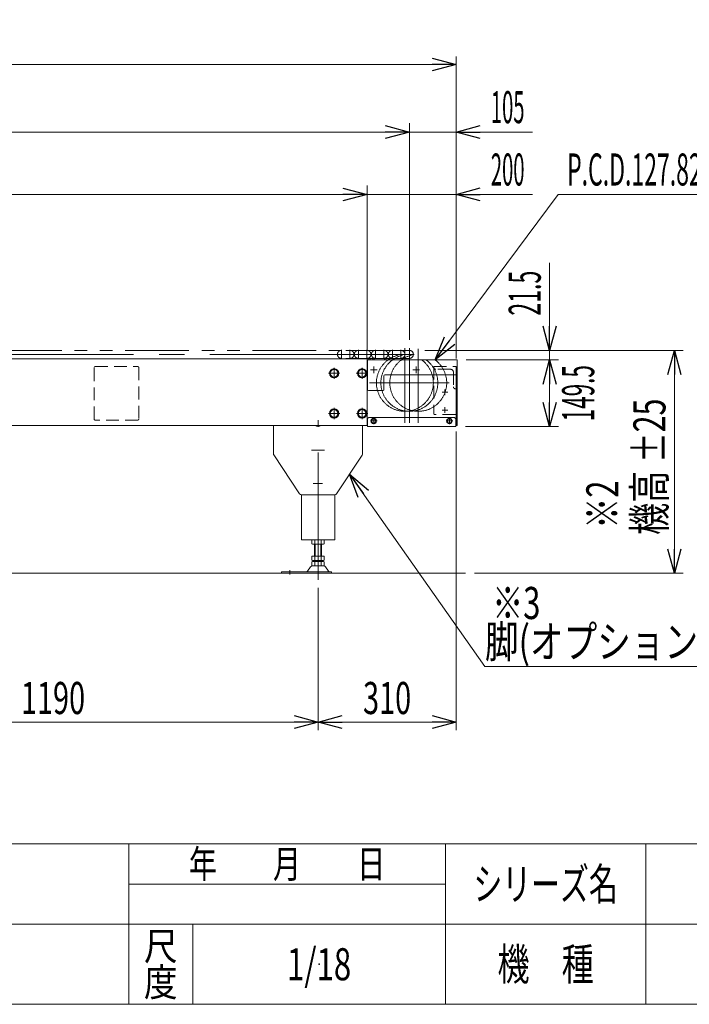
# Model space of a CAD drawing. Units: millimetres. Extents: x -3546 to 3546, y -2433 to 2432.
# Drawn here: x -866 to 638, y -2392 to -181 of the extents above; entities that cross this region are included whole.
import ezdxf
from ezdxf.enums import TextEntityAlignment as Align

# ---------------------------------------------------------------- set-up
doc = ezdxf.new("R2010")
doc.units = ezdxf.units.MM
doc.header["$LTSCALE"] = 4.5
doc.header["$PDSIZE"] = 1
for name, pattern in [('CENTER', [50.8, 31.75, -6.35, 6.35, -6.35]), ('CENTERX2', [101.6, 63.5, -12.7, 12.7, -12.7]), ('DASHED2', [9.525, 6.35, -3.175]), ('PHANTOM', [63.5, 31.75, -6.35, 6.35, -6.35, 6.35, -6.35])]:
    doc.linetypes.add(name, pattern=pattern)
for name, color, linetype in [('11', 7, 'Continuous'), ('BM0', 7, 'Continuous'), ('L-13', 7, 'Continuous'), ('L-4', 7, 'Continuous'), ('L-6', 7, 'Continuous'), ('L-BOLT', 7, 'Continuous'), ('WAKU0', 7, 'Continuous'), ('ZUWAKU', 7, 'Continuous'), ('寸法', 7, 'Continuous')]:
    doc.layers.add(name, color=color, linetype=linetype)
doc.styles.add('dcStyle0', font='ＭＳ Ｐゴシック', dxfattribs={"width": 0.7})
doc.styles.add('dcStyle1', font='txt.shx', dxfattribs={"width": 1.2, "bigfont": 'bigfont'})
doc.dimstyles.new('dc_Diam06', dxfattribs={"dimtxt": 72, "dimasz": 54.000034, "dimexe": 18, "dimexo": 18, "dimgap": 20, "dimtad": 2, "dimtih": 1, "dimtoh": 1, "dimdsep": 46, "dimtxsty": 'dcStyle0', "dimblk1": 'OPEN30', "dimblk2": 'OPEN30', "dimsah": 1, "dimcen": 0.09, "dimclrd": 2, "dimclre": 2, "dimclrt": 4, "dimadec": 0, "dimazin": 2, "dimtfac": 1, "dimtdec": 4, "dimtofl": 0, "dimtmove": 0, "dimatfit": 3, "dimfxl": 1, "dimarcsym": 1})
doc.dimstyles.new('dc_Rotated', dxfattribs={"dimtxt": 72, "dimasz": 54.000034, "dimexe": 18, "dimexo": 18, "dimgap": 18, "dimtad": 3, "dimdec": 3, "dimdsep": 46, "dimtxsty": 'dcStyle0', "dimblk1": 'OPEN30', "dimblk2": 'OPEN30', "dimsah": 1, "dimcen": 0.09, "dimclrd": 2, "dimclre": 2, "dimclrt": 2, "dimadec": 0, "dimazin": 2, "dimtfac": 1, "dimtdec": 4, "dimtmove": 0, "dimatfit": 3, "dimfxl": 1, "dimarcsym": 1})
doc.dimstyles.new('dc_Rotated_F1', dxfattribs={"dimtxt": 72, "dimasz": 54.000034, "dimexe": 18, "dimexo": 18, "dimgap": 18, "dimtad": 3, "dimdsep": 46, "dimtxsty": 'dcStyle0', "dimblk1": 'OPEN30', "dimblk2": 'OPEN30', "dimsah": 1, "dimcen": 0.09, "dimse1": 1, "dimse2": 1, "dimclrd": 2, "dimclre": 7, "dimclrt": 2, "dimadec": 0, "dimazin": 2, "dimtfac": 1, "dimtdec": 4, "dimtmove": 0, "dimatfit": 3, "dimfxl": 1, "dimarcsym": 1})
doc.dimstyles.new('dc_Rotated_F3', dxfattribs={"dimtxt": 72, "dimasz": 54.000034, "dimexe": 18, "dimexo": 18, "dimgap": 18, "dimtad": 3, "dimdsep": 46, "dimtxsty": 'dcStyle0', "dimblk1": 'OPEN30', "dimblk2": 'OPEN30', "dimsah": 1, "dimcen": 0.09, "dimse2": 1, "dimclrd": 2, "dimclre": 2, "dimclrt": 2, "dimadec": 0, "dimazin": 2, "dimtfac": 1, "dimtdec": 4, "dimtmove": 0, "dimatfit": 3, "dimfxl": 1, "dimarcsym": 1})

# ---------------------------------------------------------------- blocks, each defined once
blk = doc.blocks.new('DC_GROUP_W_MHC-HUD_S_010_34')
at = {"layer": 'L-4', "color": 140, "linetype": 'Continuous', "lineweight": 13}
for p, q in [((-164.8, -966.7), (-169.7, -975.2)), ((-155, -966.7), (-164.8, -966.7)), ((-150, -975.2), (-155, -966.7)), ((-169.7, -975.2), (-164.8, -983.7)), ((-164.8, -983.7), (-155, -983.7)), ((-155, -983.7), (-150, -975.2))]:
    blk.add_line(p, q, dxfattribs=at)
at = {"layer": 'L-4', "color": 3, "linetype": 'CENTER', "lineweight": 13}
blk.add_line((-159.9, -962.6), (-159.9, -987.8), dxfattribs=at)
at = {"layer": 'L-4', "color": 140, "linetype": 'Continuous', "lineweight": 13}
for radius in [10.5, 9.2, 8.5]:
    blk.add_circle((-159.9, -975.2), radius, dxfattribs=at)
blk = doc.blocks.new('DC_GROUP_W_MHC-HUD_S_010_35')
at = {"layer": 'L-4', "color": 140, "linetype": 'Continuous', "lineweight": 13}
for p, q in [((-164.8, -1056.7), (-169.7, -1065.2)), ((-155, -1056.7), (-164.8, -1056.7)), ((-150, -1065.2), (-155, -1056.7)), ((-169.7, -1065.2), (-164.8, -1073.7)), ((-164.8, -1073.7), (-155, -1073.7)), ((-155, -1073.7), (-150, -1065.2))]:
    blk.add_line(p, q, dxfattribs=at)
at = {"layer": 'L-4', "color": 3, "linetype": 'CENTERX2', "lineweight": 13}
for p, q in [((-159.9, -1052.6), (-159.9, -1077.8)), ((-172.5, -1065.2), (-147.3, -1065.2))]:
    blk.add_line(p, q, dxfattribs=at)
at = {"layer": 'L-4', "color": 140, "linetype": 'Continuous', "lineweight": 13}
for radius in [10.5, 9.2, 8.5]:
    blk.add_circle((-159.9, -1065.2), radius, dxfattribs=at)
blk = doc.blocks.new('DC_GROUP_W_MHC-HUD_S_010_36')
at = {"layer": 'L-4', "color": 140, "linetype": 'Continuous', "lineweight": 13}
for p, q in [((-101.8, -1056.7), (-106.7, -1065.2)), ((-92, -1056.7), (-101.8, -1056.7)), ((-87, -1065.2), (-92, -1056.7)), ((-106.7, -1065.2), (-101.8, -1073.7)), ((-101.8, -1073.7), (-92, -1073.7)), ((-92, -1073.7), (-87, -1065.2))]:
    blk.add_line(p, q, dxfattribs=at)
at = {"layer": 'L-4', "color": 3, "linetype": 'CENTERX2', "lineweight": 13}
for p, q in [((-96.9, -1052.6), (-96.9, -1077.8)), ((-109.5, -1065.2), (-84.3, -1065.2))]:
    blk.add_line(p, q, dxfattribs=at)
at = {"layer": 'L-4', "color": 140, "linetype": 'Continuous', "lineweight": 13}
for radius in [10.5, 9.2, 8.5]:
    blk.add_circle((-96.9, -1065.2), radius, dxfattribs=at)
blk = doc.blocks.new('DC_GROUP_W_MHC-HUD_S_010_37')
at = {"layer": 'L-4', "color": 140, "linetype": 'Continuous', "lineweight": 13}
for p, q in [((-101.8, -966.7), (-106.7, -975.2)), ((-92, -966.7), (-101.8, -966.7)), ((-87, -975.2), (-92, -966.7)), ((-106.7, -975.2), (-101.8, -983.7)), ((-101.8, -983.7), (-92, -983.7)), ((-92, -983.7), (-87, -975.2))]:
    blk.add_line(p, q, dxfattribs=at)
at = {"layer": 'L-4', "color": 3, "linetype": 'CENTERX2', "lineweight": 13}
blk.add_line((-96.9, -962.6), (-96.9, -987.8), dxfattribs=at)
at = {"layer": 'L-4', "color": 140, "linetype": 'Continuous', "lineweight": 13}
for radius in [10.5, 9.2, 8.5]:
    blk.add_circle((-96.9, -975.2), radius, dxfattribs=at)
blk = doc.blocks.new('_Open30')
at = {"color": 0, "linetype": 'ByBlock', "lineweight": -2}
for p, q in [((-1, 0.267949), (0, 0)), ((0, 0), (-1, -0.267949)), ((0, 0), (-1, 0))]:
    blk.add_line(p, q, dxfattribs=at)
blk = doc.blocks.new('*D63')
at = {"layer": 'L-4', "color": 2, "linetype": 'Continuous', "lineweight": 13}
for p, q in [((343.2, -573.7), (67.2, -945.3)), ((683.6, -573.7), (343.2, -573.7))]:
    blk.add_line(p, q, dxfattribs=at)
at = {"layer": 'L-4', "color": 2, "xscale": 54.00005053707515, "yscale": 53.99980862802558, "rotation": 233.4064410342767}
blk.add_blockref('_Open30', (67.2, -945.3), dxfattribs=at)
at = {"layer": 'L-4', "color": 4, "style": 'dcStyle0', "width": 0.550902}
blk.add_text('P.C.D.127.82', height=72, dxfattribs=at).set_placement((363.2, -553.7), (665.6, -553.7), align=Align.FIT)
blk = doc.blocks.new('DC_GROUP_W_MHC-HUD_S_010_39')
at = {"layer": 'WAKU0', "color": 7, "linetype": 'Continuous', "lineweight": 13}
for p, q in [((-84.9, -1077.7), (-84.9, -1094.7)), ((-81.9, -1074.7), (110.1, -1074.7)), ((113.1, -1077.7), (113.1, -1094.7)), ((-84.9, -1094.7), (113.1, -1094.7))]:
    blk.add_line(p, q, dxfattribs=at)
for centre, start, end in [((-81.9, -1077.7), 90, 180), ((110.1, -1077.7), 0, 90)]:
    blk.add_arc(centre, 3, start, end, dxfattribs=at)
blk = doc.blocks.new('DC_GROUP_W_MHC-HUD_S_010_41')
at = {"layer": 'WAKU0', "color": 3, "linetype": 'CENTERX2', "lineweight": 13}
for p, q in [((106.6, -1082.2), (91.6, -1082.2)), ((99.1, -1074.7), (99.1, -1089.7))]:
    blk.add_line(p, q, dxfattribs=at)
at = {"layer": 'WAKU0', "color": 140, "linetype": 'Continuous', "lineweight": 13}
for p, q in [((99.1, -1076.4), (94.1, -1079.3)), ((94.1, -1079.3), (94.1, -1085.1)), ((104.1, -1079.3), (99.1, -1076.4)), ((104.1, -1085.1), (104.1, -1079.3)), ((94.1, -1085.1), (99.1, -1087.9)), ((99.1, -1087.9), (104.1, -1085.1))]:
    blk.add_line(p, q, dxfattribs=at)
for radius in [6.25, 6.1, 5]:
    blk.add_circle((99.1, -1082.2), radius, dxfattribs=at)
blk = doc.blocks.new('DC_GROUP_W_MHC-HUD_S_010_42')
at = {"layer": 'WAKU0', "color": 3, "linetype": 'CENTERX2', "lineweight": 13}
for p, q in [((-63.4, -1082.2), (-78.4, -1082.2)), ((-70.9, -1074.7), (-70.9, -1089.7))]:
    blk.add_line(p, q, dxfattribs=at)
at = {"layer": 'WAKU0', "color": 140, "linetype": 'Continuous', "lineweight": 13}
for p, q in [((-70.9, -1076.4), (-75.9, -1079.3)), ((-75.9, -1079.3), (-75.9, -1085.1)), ((-65.9, -1079.3), (-70.9, -1076.4)), ((-65.9, -1085.1), (-65.9, -1079.3)), ((-75.9, -1085.1), (-70.9, -1087.9)), ((-70.9, -1087.9), (-65.9, -1085.1))]:
    blk.add_line(p, q, dxfattribs=at)
for radius in [6.25, 6.1, 5]:
    blk.add_circle((-70.9, -1082.2), radius, dxfattribs=at)
blk = doc.blocks.new('DC_GROUP_W_MHC-HUD_S_010_7')
at = {"layer": 'L-6', "color": 7, "linetype": 'Continuous', "lineweight": 13}
for p, q in [((-2685.9, -942.7), (-85.9, -942.7)), ((-2685.9, -1087.7), (-2685.9, -942.7)), ((-85.9, -942.7), (-85.9, -1087.7))]:
    blk.add_line(p, q, dxfattribs=at)
blk = doc.blocks.new('DC_GROUP_W_MHC-HUD_S_010_8')
at = {"layer": 'L-6', "color": 7, "linetype": 'Continuous', "lineweight": 13}
for p, q in [((-2686.3, -1092.7), (-2686.3, -1087.7)), ((-85.9, -1092.7), (-2686.3, -1092.7)), ((-85.9, -1087.7), (-85.9, -1092.7))]:
    blk.add_line(p, q, dxfattribs=at)
blk = doc.blocks.new('DC_GROUP_W_MHC-HUD_S_010_18')
at = {"layer": 'BM0', "color": 7, "linetype": 'Continuous', "lineweight": 13}
for p, q in [((-209.7, -1357.8), (-209.7, -1349.5)), ((-206.3, -1348.7), (-185.5, -1348.7)), ((-185.5, -1358.7), (-206.3, -1358.7)), ((-203.9, -1358.7), (-203.9, -1385.7)), ((-202.8, -1357.8), (-202.8, -1349.5)), ((-188.9, -1349.5), (-188.9, -1357.8)), ((-187.9, -1385.7), (-187.9, -1358.7)), ((-182, -1349.5), (-182, -1357.8)), ((-209.7, -1394.8), (-209.7, -1385.7)), ((-209.7, -1385.7), (-182, -1385.7)), ((-202.8, -1394.8), (-202.8, -1385.7)), ((-188.9, -1385.7), (-188.9, -1394.8)), ((-182, -1385.7), (-182, -1394.8)), ((-219.3, -1419.6), (-212.6, -1409.9)), ((-209.7, -1406.8), (-209.7, -1398.5)), ((-208.3, -1407.7), (-183.4, -1407.7)), ((-206.3, -1395.7), (-185.5, -1395.7)), ((-206.3, -1397.7), (-185.5, -1397.7)), ((-203.9, -1395.7), (-203.9, -1397.7)), ((-202.8, -1406.8), (-202.8, -1398.5)), ((-188.9, -1398.5), (-188.9, -1406.8)), ((-187.9, -1397.7), (-187.9, -1395.7)), ((-182, -1398.5), (-182, -1406.8)), ((-179.1, -1409.9), (-172.5, -1419.6)), ((-277.9, -1420.5), (-165.4, -1420.5)), ((-277.9, -1423.7), (-277.9, -1420.5)), ((-165.4, -1423.7), (-165.4, -1420.5))]:
    blk.add_line(p, q, dxfattribs=at)
at = {"layer": 'BM0', "color": 3, "linetype": 'Continuous', "lineweight": 13}
for p, q in [((-202.4, -1385.7), (-202.4, -1358.7)), ((-189.4, -1358.7), (-189.4, -1385.7)), ((-202.4, -1397.7), (-202.4, -1395.7)), ((-189.4, -1395.7), (-189.4, -1397.7))]:
    blk.add_line(p, q, dxfattribs=at)
at = {"layer": 'BM0', "color": 3, "linetype": 'CENTERX2', "lineweight": 13}
blk.add_line((-258.9, -1416.9), (-258.9, -1427.1), dxfattribs=at)
at = {"layer": 'BM0', "color": 7, "linetype": 'Continuous', "lineweight": 13}
for centre, radius, start, end in [((-206.3, -1355.9), 7.25, 61.461, 118.539), ((-206.3, -1351.4), 7.25, 241.461, 298.539), ((-195.9, -1376.3), 27.7, 75.5058, 104.4942), ((-195.9, -1331), 27.7, 255.5058, 284.4942), ((-185.5, -1355.9), 7.25, 61.461, 118.539), ((-185.5, -1351.4), 7.25, 241.461, 298.539), ((-208.3, -1412.9), 5.2, 90, 145.4346), ((-206.3, -1388.4), 7.25, 241.461, 298.539), ((-206.3, -1404.9), 7.25, 61.461, 118.539), ((-206.3, -1400.4), 7.25, 241.461, 298.539), ((-195.9, -1368), 27.7, 255.5058, 284.4942), ((-195.9, -1425.3), 27.7, 75.5058, 104.4942), ((-195.9, -1380), 27.7, 255.5058, 284.4942), ((-185.5, -1388.4), 7.25, 241.461, 298.539), ((-185.5, -1404.9), 7.25, 61.461, 118.539), ((-185.5, -1400.4), 7.25, 241.461, 298.539), ((-183.4, -1412.9), 5.2, 34.5654, 90), ((-220.9, -1418.5), 2, 270, 325.4346), ((-170.8, -1418.5), 2, 214.5654, 270)]:
    blk.add_arc(centre, radius, start, end, dxfattribs=at)
blk = doc.blocks.new('DC_GROUP_W_MHC-HUD_S_010_20')
at = {"layer": 'L-6', "color": 3, "linetype": 'CENTERX2', "lineweight": 13}
blk.add_line((-210.6, -1147.7), (-181.2, -1147.7), dxfattribs=at)
blk = doc.blocks.new('DC_GROUP_W_MHC-HUD_S_010_21')
at = {"layer": 'L-6', "color": 7, "linetype": 'Continuous', "lineweight": 13}
for p, q in [((-295.9, -1092.7), (-295.9, -1157.1)), ((-202.5, -1092.7), (-295.9, -1092.7)), ((-95.9, -1092.7), (-189.2, -1092.7)), ((-95.9, -1092.7), (-95.9, -1156.2)), ((-295.5, -1158.2), (-237.3, -1245.4)), ((-96.7, -1158.9), (-154.4, -1245.4)), ((-233.2, -1247.7), (-158.5, -1247.7))]:
    blk.add_line(p, q, dxfattribs=at)
at = {"layer": 'L-6', "color": 3, "linetype": 'CENTERX2', "lineweight": 13}
blk.add_line((-185.6, -1222.7), (-207.1, -1222.7), dxfattribs=at)
at = {"layer": 'L-6', "color": 7, "linetype": 'Continuous', "lineweight": 13}
for centre, radius, start, end in [((-195.8, -1081.2), 13.2, 239.7697, 300.2303), ((-293.9, -1157.1), 2, 180, 213.6901), ((-100.9, -1156.2), 5, 326.3099, 0), ((-233.2, -1242.7), 5, 213.6901, 270), ((-158.5, -1242.7), 5, 270, 326.3099)]:
    blk.add_arc(centre, radius, start, end, dxfattribs=at)
blk = doc.blocks.new('DC_GROUP_W_MHC-HUD_S_010_19')
at = {"layer": 'L-6', "linetype": 'Continuous'}
for name in ['DC_GROUP_W_MHC-HUD_S_010_21', 'DC_GROUP_W_MHC-HUD_S_010_20']:
    blk.add_blockref(name, (0, 0), dxfattribs=at)
blk = doc.blocks.new('DC_GROUP_W_MHC-HUD_S_010_23')
at = {"layer": 'L-4', "color": 4, "linetype": 'DASHED2', "lineweight": 13}
for p, q in [((-218.4, -1348.7), (-231.1, -1348.7)), ((-161.6, -1348.7), (-173.4, -1348.7))]:
    blk.add_line(p, q, dxfattribs=at)
blk = doc.blocks.new('DC_GROUP_W_MHC-HUD_S_010_24')
at = {"layer": 'L-4', "color": 3, "linetype": 'CENTERX2', "lineweight": 13}
blk.add_line((-195.9, -1438.5), (-195.9, -1080.4), dxfattribs=at)
at = {"layer": 'L-4', "color": 7, "linetype": 'Continuous', "lineweight": 13}
for p, q in [((-233.4, -1247.7), (-233.4, -1348.7)), ((-158.4, -1247.7), (-158.4, -1348.7)), ((-158.4, -1348.7), (-233.4, -1348.7))]:
    blk.add_line(p, q, dxfattribs=at)
at = {"layer": 'L-4', "color": 4, "linetype": 'DASHED2', "lineweight": 13}
for p, q in [((-233.4, -1348.7), (-218.4, -1348.7)), ((-173.4, -1348.7), (-158.4, -1348.7))]:
    blk.add_line(p, q, dxfattribs=at)
blk = doc.blocks.new('DC_GROUP_W_MHC-HUD_S_010_22')
at = {"layer": 'L-4', "linetype": 'Continuous'}
for name in ['DC_GROUP_W_MHC-HUD_S_010_24', 'DC_GROUP_W_MHC-HUD_S_010_23']:
    blk.add_blockref(name, (0, 0), dxfattribs=at)
blk = doc.blocks.new('DC_GROUP_W_MHC-HUD_S_010_17')
at = {"linetype": 'Continuous'}
for name in ['DC_GROUP_W_MHC-HUD_S_010_22', 'DC_GROUP_W_MHC-HUD_S_010_19']:
    blk.add_blockref(name, (0, 0), dxfattribs=at)
at = {"layer": 'BM0', "linetype": 'Continuous'}
blk.add_blockref('DC_GROUP_W_MHC-HUD_S_010_18', (0, 0), dxfattribs=at)
blk = doc.blocks.new('DC_GROUP_W_MHC-HUD_S_010_52')
at = {"layer": 'ZUWAKU', "color": 3, "linetype": 'CENTERX2', "lineweight": 13}
blk.add_circle((29.1, -996.6), 63.9, dxfattribs=at)
blk = doc.blocks.new('DC_GROUP_W_MHC-HUD_S_010_53')
at = {"layer": 'ZUWAKU', "color": 3, "linetype": 'CENTERX2', "lineweight": 13}
blk.add_line((29.1, -1086.1), (29.1, -920.2), dxfattribs=at)
blk = doc.blocks.new('DC_GROUP_W_MHC-HUD_S_010_51')
at = {"layer": 'ZUWAKU', "linetype": 'Continuous'}
for name in ['DC_GROUP_W_MHC-HUD_S_010_53', 'DC_GROUP_W_MHC-HUD_S_010_52']:
    blk.add_blockref(name, (0, 0), dxfattribs=at)
blk = doc.blocks.new('DC_GROUP_W_MHC-HUD_S_010_50')
at = {"linetype": 'Continuous'}
blk.add_blockref('DC_GROUP_W_MHC-HUD_S_010_51', (0, 0), dxfattribs=at)
blk = doc.blocks.new('DC_GROUP_W_MHC-HUD_S_010_56')
at = {"layer": 'ZUWAKU', "color": 3, "linetype": 'CENTERX2', "lineweight": 13}
blk.add_line((98.6, -996.6), (-80.3, -996.6), dxfattribs=at)
blk.add_circle((9.1, -996.6), 63.9, dxfattribs=at)
blk = doc.blocks.new('DC_GROUP_W_MHC-HUD_S_010_57')
at = {"layer": 'ZUWAKU', "color": 3, "linetype": 'CENTERX2', "lineweight": 13}
blk.add_line((9.1, -1086.1), (9.1, -918.6), dxfattribs=at)
blk = doc.blocks.new('DC_GROUP_W_MHC-HUD_S_010_55')
at = {"layer": 'ZUWAKU', "linetype": 'Continuous'}
for name in ['DC_GROUP_W_MHC-HUD_S_010_57', 'DC_GROUP_W_MHC-HUD_S_010_56']:
    blk.add_blockref(name, (0, 0), dxfattribs=at)
blk = doc.blocks.new('DC_GROUP_W_MHC-HUD_S_010_54')
at = {"linetype": 'Continuous'}
blk.add_blockref('DC_GROUP_W_MHC-HUD_S_010_55', (0, 0), dxfattribs=at)
blk = doc.blocks.new('DA_DIMGROUP_0')
at = {"color": 2, "linetype": 'Continuous', "lineweight": 13}
for p, q in [((324.1, -726.9), (324.1, -923.7)), ((104.1, -923.7), (344.1, -923.7)), ((324.1, -945.2), (324.1, -923.7)), ((136.4, -945.2), (344.1, -945.2)), ((324.1, -1094.7), (324.1, -945.2)), ((135.3, -1094.7), (344.1, -1094.7))]:
    blk.add_line(p, q, dxfattribs=at)
at = {"color": 2, "xscale": 54.00005053707515, "yscale": 53.99980862802558}
for p, rotation in [((324.1, -923.7), 270), ((324.1, -945.2), 90), ((324.1, -1094.7), 270)]:
    blk.add_blockref('_Open30', p, dxfattribs=dict(at, rotation=rotation))
at = {"color": 2, "style": 'dcStyle0'}
for s, width, p, p2 in [('21.5', 0.565216, (304.1, -845.7), (304.1, -744.9)), ('149.5', 0.546158, (424.1, -1082.9), (424.1, -956.9))]:
    blk.add_text(s, height=72, rotation=90, dxfattribs=dict(at, width=width)).set_placement(p, p2, align=Align.FIT)
blk = doc.blocks.new('*D62')
at = {"color": 2, "linetype": 'Continuous', "lineweight": 13}
for p, q in [((44.1, -923.7), (624.1, -923.7)), ((604.1, -1423.7), (604.1, -923.7)), ((155.4, -1423.7), (624.1, -1423.7))]:
    blk.add_line(p, q, dxfattribs=at)
at = {"color": 2, "xscale": 54.00005053707515, "yscale": 53.99980862802558}
for p, rotation in [((604.1, -923.7), 90), ((604.1, -1423.7), 270)]:
    blk.add_blockref('_Open30', p, dxfattribs=dict(at, rotation=rotation))
at = {"color": 4, "style": 'dcStyle0', "width": 0.6875}
for s, p, p2 in [('±25', (584.1, -1176), (584.1, -1032)), ('機高', (584.1, -1338), (584.1, -1194))]:
    blk.add_text(s, height=72, rotation=90, dxfattribs=at).set_placement(p, p2, align=Align.FIT)
blk = doc.blocks.new('DC_GROUP_W_MHC-HUD_S_010_199')
at = {"layer": 'ZUWAKU', "color": 3, "linetype": 'CENTERX2', "lineweight": 13}
blk.add_line((-0.9, -1086.1), (-0.9, -918.6), dxfattribs=at)
blk.add_circle((-0.9, -996.6), 63.9, dxfattribs=at)
blk = doc.blocks.new('DC_GROUP_W_MHC-HUD_S_010_198')
at = {"layer": 'ZUWAKU', "linetype": 'Continuous'}
blk.add_blockref('DC_GROUP_W_MHC-HUD_S_010_199', (0, 0), dxfattribs=at)
blk = doc.blocks.new('DC_GROUP_W_MHC-HUD_S_010_197')
at = {"linetype": 'Continuous'}
blk.add_blockref('DC_GROUP_W_MHC-HUD_S_010_198', (0, 0), dxfattribs=at)
blk = doc.blocks.new('DC_GROUP_W_MHC-HUD_S_010_214')
at = {"layer": '11', "color": 4, "linetype": 'DASHED2', "lineweight": 13}
for p, q in [((-698.4, -1078.2), (-698.4, -962.2)), ((-696.4, -960.2), (-600.4, -960.2)), ((-598.4, -962.2), (-598.4, -1078.2)), ((-600.4, -1080.2), (-696.4, -1080.2))]:
    blk.add_line(p, q, dxfattribs=at)
for centre, start, end in [((-696.4, -962.2), 90, 180), ((-600.4, -962.2), 0, 90), ((-696.4, -1078.2), 180, 270), ((-600.4, -1078.2), 270, 0)]:
    blk.add_arc(centre, 2, start, end, dxfattribs=at)
blk = doc.blocks.new('DC_GROUP_W_MHC-HUD_S_010_213')
at = {"layer": '11', "linetype": 'Continuous'}
blk.add_blockref('DC_GROUP_W_MHC-HUD_S_010_214', (0, 0), dxfattribs=at)
blk = doc.blocks.new('*D251')
at = {"color": 2, "linetype": 'Continuous', "lineweight": 13}
for p, q in [((-2885.9, -940.2), (-2885.9, -263.9)), ((114.1, -942.2), (114.1, -263.9)), ((-2885.9, -281.9), (114.1, -281.9))]:
    blk.add_line(p, q, dxfattribs=at)
at = {"color": 2, "xscale": 54.00005053707515, "yscale": 53.99980862802558}
for p, rotation in [((-2885.9, -281.9), 180), ((114.1, -281.9), 360)]:
    blk.add_blockref('_Open30', p, dxfattribs=dict(at, rotation=rotation))
at = {"color": 4, "style": 'dcStyle0', "width": 0.6875}
blk.add_text('機長3000', height=72, dxfattribs=at).set_placement((-1529.9, -263.9), (-1241.9, -263.9), align=Align.FIT)
blk = doc.blocks.new('*D252')
at = {"color": 2, "linetype": 'Continuous', "lineweight": 13}
for p, q in [((-2760.9, -889.2), (-2760.9, -415.7)), ((-2760.9, -433.7), (9.1, -433.7))]:
    blk.add_line(p, q, dxfattribs=at)
at = {"color": 2, "xscale": 54.00005053707515, "yscale": 53.99980862802558}
for p, rotation in [((-2760.9, -433.7), 180), ((9.1, -433.7), 360)]:
    blk.add_blockref('_Open30', p, dxfattribs=dict(at, rotation=rotation))
at = {"color": 2, "style": 'dcStyle0', "width": 0.6875}
blk.add_text('2770', height=72, dxfattribs=at).set_placement((-1447.9, -415.7), (-1303.9, -415.7), align=Align.FIT)
blk = doc.blocks.new('*D286')
at = {"color": 2, "linetype": 'Continuous', "lineweight": 13}
blk.add_line((-2685.9, -573.7), (-85.9, -573.7), dxfattribs=at)
at = {"color": 2, "xscale": 54.00005053707515, "yscale": 53.99980862802558}
for p, rotation in [((-2685.9, -573.7), 180), ((-85.9, -573.7), 360)]:
    blk.add_blockref('_Open30', p, dxfattribs=dict(at, rotation=rotation))
at = {"color": 2, "style": 'dcStyle0', "width": 0.6875}
blk.add_text('2600', height=72, dxfattribs=at).set_placement((-1457.9, -555.7), (-1313.9, -555.7), align=Align.FIT)
blk = doc.blocks.new('DC_GROUP_W_MHC-HUD_S_010_38')
at = {"layer": '寸法', "color": 7, "linetype": 'Continuous', "lineweight": 13}
for p, q in [((-85.9, -947.2), (-85.9, -953.2)), ((-84.9, -947.2), (-85.9, -947.2))]:
    blk.add_line(p, q, dxfattribs=at)
blk = doc.blocks.new('DC_GROUP_W_MHC-HUD_S_010_44')
at = {"layer": '寸法', "color": 140, "linetype": 'Continuous', "lineweight": 13}
for p, q in [((-81.6, -945.2), (-81.6, -942.2)), ((-80.2, -941.7), (-71.5, -941.7)), ((-78.7, -945.2), (-78.7, -942.2)), ((-73, -945.2), (-73, -942.2)), ((-70.1, -945.2), (-70.1, -942.2))]:
    blk.add_line(p, q, dxfattribs=at)
for centre, radius, start, end in [((-80.2, -944), 2.32, 51.4811, 128.5189), ((-75.9, -950.2), 8.51, 70.1808, 109.8192), ((-71.5, -944), 2.32, 51.4811, 128.5189)]:
    blk.add_arc(centre, radius, start, end, dxfattribs=at)
blk = doc.blocks.new('DC_GROUP_W_MHC-HUD_S_010_45')
at = {"layer": '寸法', "color": 140, "linetype": 'Continuous', "lineweight": 13}
for p, q in [((-46.6, -945.2), (-46.6, -942.2)), ((-45.2, -941.7), (-36.5, -941.7)), ((-43.7, -945.2), (-43.7, -942.2)), ((-38, -945.2), (-38, -942.2)), ((-35.1, -945.2), (-35.1, -942.2))]:
    blk.add_line(p, q, dxfattribs=at)
for centre, radius, start, end in [((-45.2, -944), 2.32, 51.4811, 128.5189), ((-40.9, -950.2), 8.51, 70.1808, 109.8192), ((-36.5, -944), 2.32, 51.4811, 128.5189)]:
    blk.add_arc(centre, radius, start, end, dxfattribs=at)
blk = doc.blocks.new('DC_GROUP_W_MHC-HUD_S_010_27')
at = {"layer": 'L-13', "color": 3, "linetype": 'CENTERX2', "lineweight": 13}
for p, q in [((-143.3, -942.7), (-143.3, -922.7)), ((-124.2, -942.7), (-124.2, -922.7)), ((-105.2, -942.7), (-105.2, -922.7)), ((-86.1, -942.7), (-86.1, -922.7)), ((-67.1, -942.7), (-67.1, -922.7)), ((-48, -942.7), (-48, -922.7)), ((-29, -942.7), (-29, -922.7)), ((-9.9, -942.7), (-9.9, -922.7)), ((-152.7, -932.7), (19.9, -932.7))]:
    blk.add_line(p, q, dxfattribs=at)
at = {"layer": 'L-13', "color": 140, "linetype": 'PHANTOM', "lineweight": 13}
for p, q in [((9.1, -923.7), (-143.3, -923.7)), ((9.1, -941.8), (-143.3, -941.8))]:
    blk.add_line(p, q, dxfattribs=at)
for centre, start, end in [((-143.3, -932.7), 90, 270), ((-124.2, -932.7), 270, 90), ((-105.2, -932.7), 90, 270), ((-86.1, -932.7), 270, 90), ((-67.1, -932.7), 90, 270), ((-48, -932.7), 270, 90), ((-29, -932.7), 90, 270), ((-9.9, -932.7), 270, 90), ((9.1, -932.7), 270, 90)]:
    blk.add_arc(centre, 9.05, start, end, dxfattribs=at)
blk = doc.blocks.new('DC_GROUP_W_MHC-HUD_S_010_227')
at = {"layer": 'L-13', "color": 2, "linetype": 'Continuous', "lineweight": 13}
for p, q in [((-125.3, -1201.8), (178.9, -1633.7)), ((178.9, -1633.7), (682.9, -1633.7))]:
    blk.add_line(p, q, dxfattribs=at)
at = {"layer": 'L-13', "color": 2, "xscale": 54.00005053707515, "yscale": 53.99980862802558, "rotation": 125.1585284229415}
blk.add_blockref('_Open30', (-125.3, -1201.8), dxfattribs=at)
at = {"layer": 'L-13', "color": 2, "style": 'dcStyle0', "width": 0.827504}
blk.add_text('脚(オプション)', height=72, dxfattribs=at).set_placement((178.9, -1613.7), (682.9, -1613.7), align=Align.FIT)
blk = doc.blocks.new('DC_GROUP_W_MHC-HUD_S_010_29')
at = {"layer": '11', "color": 3, "linetype": 'CENTERX2', "lineweight": 13}
for p, q in [((89.1, -1024), (89.1, -1011.4)), ((95.4, -1017.7), (82.8, -1017.7))]:
    blk.add_line(p, q, dxfattribs=at)
blk = doc.blocks.new('DC_GROUP_W_MHC-HUD_S_010_30')
at = {"layer": '11', "color": 3, "linetype": 'CENTERX2', "lineweight": 13}
for p, q in [((95.4, -1057.7), (82.8, -1057.7)), ((89.1, -1064), (89.1, -1051.4))]:
    blk.add_line(p, q, dxfattribs=at)
blk = doc.blocks.new('DC_GROUP_W_MHC-HUD_S_010_28')
at = {"layer": '11', "color": 4, "linetype": 'DASHED2', "lineweight": 13}
for p, q in [((64.1, -960.2), (114.1, -960.2)), ((64.1, -960.2), (64.1, -1065.7)), ((101.6, -966.2), (68.6, -966.2)), ((114.1, -960.2), (114.1, -1065.7)), ((108.1, -972.7), (108.1, -1005.7)), ((112.6, -1010.2), (114.1, -1010.2)), ((112.1, -1067.7), (66.1, -1067.7))]:
    blk.add_line(p, q, dxfattribs=at)
for centre, radius, start, end in [((68.6, -961.7), 4.5, 180, 270), ((101.6, -972.7), 6.5, 0, 90), ((112.6, -1005.7), 4.5, 180, 270), ((66.1, -1065.7), 2, 180, 270), ((112.1, -1065.7), 2, 270, 0)]:
    blk.add_arc(centre, radius, start, end, dxfattribs=at)
at = {"layer": '11', "linetype": 'Continuous'}
for name in ['DC_GROUP_W_MHC-HUD_S_010_29', 'DC_GROUP_W_MHC-HUD_S_010_30']:
    blk.add_blockref(name, (0, 0), dxfattribs=at)
blk = doc.blocks.new('DC_GROUP_W_MHC-HUD_S_010_47')
at = {"layer": '11', "color": 3, "linetype": 'CENTERX2', "lineweight": 13}
for p, q in [((89.1, -1024), (89.1, -1011.4)), ((95.4, -1017.7), (82.8, -1017.7))]:
    blk.add_line(p, q, dxfattribs=at)
blk = doc.blocks.new('DC_GROUP_W_MHC-HUD_S_010_48')
at = {"layer": '11', "color": 3, "linetype": 'CENTERX2', "lineweight": 13}
for p, q in [((95.4, -1057.7), (82.8, -1057.7)), ((89.1, -1064), (89.1, -1051.4))]:
    blk.add_line(p, q, dxfattribs=at)
blk = doc.blocks.new('DC_GROUP_W_MHC-HUD_S_010_46')
at = {"layer": '11', "color": 4, "linetype": 'DASHED2', "lineweight": 13}
for p, q in [((64.1, -960.2), (114.1, -960.2)), ((64.1, -960.2), (64.1, -1065.7)), ((101.6, -966.2), (68.6, -966.2)), ((114.1, -960.2), (114.1, -1065.7)), ((108.1, -972.7), (108.1, -1005.7)), ((112.6, -1010.2), (114.1, -1010.2)), ((112.1, -1067.7), (66.1, -1067.7))]:
    blk.add_line(p, q, dxfattribs=at)
for centre, radius, start, end in [((68.6, -961.7), 4.5, 180, 270), ((101.6, -972.7), 6.5, 0, 90), ((112.6, -1005.7), 4.5, 180, 270), ((66.1, -1065.7), 2, 180, 270), ((112.1, -1065.7), 2, 270, 0)]:
    blk.add_arc(centre, radius, start, end, dxfattribs=at)
at = {"layer": '11', "linetype": 'Continuous'}
for name in ['DC_GROUP_W_MHC-HUD_S_010_47', 'DC_GROUP_W_MHC-HUD_S_010_48']:
    blk.add_blockref(name, (0, 0), dxfattribs=at)
blk = doc.blocks.new('DC_GROUP_W_MHC-HUD_S_010_40')
at = {"layer": 'L-BOLT', "color": 3, "linetype": 'CENTERX2', "lineweight": 13}
for p, q in [((31.6, -967.7), (16.6, -967.7)), ((24.1, -960.2), (24.1, -975.2))]:
    blk.add_line(p, q, dxfattribs=at)
blk = doc.blocks.new('DC_GROUP_W_MHC-HUD_S_010_43')
at = {"layer": 'L-BOLT', "color": 3, "linetype": 'CENTERX2', "lineweight": 13}
for p, q in [((-63.4, -967.7), (-78.4, -967.7)), ((-70.9, -960.2), (-70.9, -975.2))]:
    blk.add_line(p, q, dxfattribs=at)
blk = doc.blocks.new('DC_GROUP_W_MHC-HUD_S_010_49')
at = {"layer": 'L-BOLT', "color": 7, "linetype": 'Continuous', "lineweight": 13}
for p, q in [((-84.9, -945.2), (116.1, -945.2)), ((-84.9, -1000.2), (-84.9, -945.2)), ((116.1, -1092.7), (116.1, -945.2)), ((-47.9, -1000.2), (-47.9, -980.7)), ((-45.9, -978.7), (116.1, -978.7)), ((114.5, -1092.7), (114.5, -978.7)), ((-84.9, -1011.7), (-84.9, -1000.2)), ((-82.9, -1013.7), (-49.9, -1013.7)), ((-47.9, -1011.7), (-47.9, -1000.2)), ((114.5, -1092.7), (116.1, -1092.7))]:
    blk.add_line(p, q, dxfattribs=at)
for centre, start, end in [((-45.9, -980.7), 90, 180), ((-82.9, -1011.7), 180, 270), ((-49.9, -1011.7), 270, 0)]:
    blk.add_arc(centre, 2, start, end, dxfattribs=at)
blk = doc.blocks.new('DC_GROUP_W_MHC-HUD_S_010_100')
at = {"layer": 'ZUWAKU', "color": 4, "linetype": 'Continuous', "lineweight": 13}
for p, q in [((3546, -2031.7), (-3546, -2031.7)), ((-621, -2391.7), (-621, -2031.7)), ((90, -2391.7), (90, -2031.7)), ((540, -2031.7), (540, -2391.7)), ((-621, -2121.7), (90, -2121.7)), ((-3546, -2211.7), (3546, -2211.7)), ((-477, -2211.7), (-477, -2391.7))]:
    blk.add_line(p, q, dxfattribs=at)
at = {"layer": 'ZUWAKU', "color": 7, "linetype": 'Continuous', "lineweight": 13}
blk.add_line((-3546, -2391.7), (3546, -2391.7), dxfattribs=at)
at = {"layer": 'ZUWAKU', "color": 2, "style": 'dcStyle1'}
for s, height, width, p, p2 in [('年\u3000\u3000月\u3000\u3000日', 63, 1.195122, (-486, -2108.2), (-45, -2108.2)), ('シリーズ名', 72, 1.086207, (153, -2157.7), (477, -2157.7)), ('尺', 63, 1.68, (-586.8, -2292.7), (-511.2, -2292.7)), ('機\u3000種', 72, 1.235294, (207, -2337.7), (423, -2337.7)), ('度', 63, 1.68, (-586.8, -2373.7), (-511.2, -2373.7))]:
    blk.add_text(s, height=height, dxfattribs=dict(at, width=width)).set_placement(p, p2, align=Align.FIT)
blk = doc.blocks.new('DC_GROUP_W_MHC-HUD_S_010_101')
at = {"layer": 'ZUWAKU', "color": 2, "linetype": 'Continuous'}
for p in [(1044, -2121.7), (2655, -2121.7), (-193.5, -2301.7), (1044, -2301.7), (3492, -2301.7)]:
    blk.add_point(p, dxfattribs=at)

msp = doc.modelspace()

# ---------------------------------------------------------------- linework, layer by layer
at = {"color": 2, "linetype": 'Continuous', "lineweight": 13}
for p, q in [((9.1409, -899.8112), (9.1409, -413.6524)), ((114.1409, -865.6719), (114.1409, -413.6524)), ((9.1409, -433.6524), (114.1409, -433.6524)), ((285.6965, -433.6524), (114.1409, -433.6524)), ((-85.8591, -922.6719), (-85.8591, -553.6524)), ((-85.8591, -573.6524), (114.1409, -573.6524)), ((114.1409, -925.1719), (114.1409, -553.6524)), ((285.6965, -573.6524), (114.1409, -573.6524))]:
    msp.add_line(p, q, dxfattribs=at)
at = {"color": 3, "linetype": 'Continuous', "lineweight": 13}
msp.add_line((-2909.9469, -1423.6619), (135.3837, -1423.6619), dxfattribs=at)
at = {"layer": 'L-13', "color": 140, "linetype": 'PHANTOM', "lineweight": 13}
msp.add_line((-2628.8591, -923.6524), (-143.2591, -923.6524), dxfattribs=at)
at = {"layer": 'L-13', "color": 3, "linetype": 'CENTERX2', "lineweight": 13}
msp.add_line((-152.7319, -932.7024), (-2618.1364, -932.7024), dxfattribs=at)
at = {"layer": 'L-4', "color": 3, "linetype": 'CENTERX2', "lineweight": 13}
for p, q in [((-172.3184, -975.1719), (-147.7617, -975.1719)), ((-110.0475, -975.1719), (-84.8591, -975.1719))]:
    msp.add_line(p, q, dxfattribs=at)
at = {"layer": 'L-4', "color": 2, "linetype": 'Continuous', "lineweight": 13}
for p, q in [((114.1409, -1105.6719), (114.1409, -1776.0775)), ((-195.8591, -1456.5434), (-195.8591, -1776.0775)), ((-1385.8591, -1758.0775), (-195.8591, -1758.0775)), ((-195.8591, -1758.0775), (114.1409, -1758.0775))]:
    msp.add_line(p, q, dxfattribs=at)

# ---------------------------------------------------------------- block references
at = {"color": 2, "xscale": 54.00005053707515, "yscale": 53.99980862802558, "rotation": 180}
for p in [(114.1409, -433.6524), (114.1409, -573.6524)]:
    msp.add_blockref('_Open30', p, dxfattribs=at)
at = {"linetype": 'Continuous'}
for name in ['DA_DIMGROUP_0', 'DC_GROUP_W_MHC-HUD_S_010_54', 'DC_GROUP_W_MHC-HUD_S_010_197', 'DC_GROUP_W_MHC-HUD_S_010_50', 'DC_GROUP_W_MHC-HUD_S_010_213', 'DC_GROUP_W_MHC-HUD_S_010_17']:
    msp.add_blockref(name, (0, 0), dxfattribs=at)
at = {"layer": '11', "linetype": 'Continuous'}
for name in ['DC_GROUP_W_MHC-HUD_S_010_28', 'DC_GROUP_W_MHC-HUD_S_010_46']:
    msp.add_blockref(name, (0, 0), dxfattribs=at)
at = {"layer": 'L-13', "linetype": 'Continuous'}
for name in ['DC_GROUP_W_MHC-HUD_S_010_27', 'DC_GROUP_W_MHC-HUD_S_010_227']:
    msp.add_blockref(name, (0, 0), dxfattribs=at)
at = {"layer": 'L-4', "linetype": 'Continuous'}
for name in ['DC_GROUP_W_MHC-HUD_S_010_34', 'DC_GROUP_W_MHC-HUD_S_010_37', 'DC_GROUP_W_MHC-HUD_S_010_35', 'DC_GROUP_W_MHC-HUD_S_010_36']:
    msp.add_blockref(name, (0, 0), dxfattribs=at)
at = {"layer": 'L-4', "color": 2, "xscale": 54.00005053707515, "yscale": 53.99980862802558}
for p, rotation in [((-195.8591, -1758.0775), 360), ((-195.8591, -1758.0775), 180), ((114.1409, -1758.0775), 360)]:
    msp.add_blockref('_Open30', p, dxfattribs=dict(at, rotation=rotation))
at = {"layer": 'L-6', "linetype": 'Continuous'}
for name in ['DC_GROUP_W_MHC-HUD_S_010_7', 'DC_GROUP_W_MHC-HUD_S_010_8']:
    msp.add_blockref(name, (0, 0), dxfattribs=at)
at = {"layer": 'L-BOLT', "linetype": 'Continuous'}
for name in ['DC_GROUP_W_MHC-HUD_S_010_49', 'DC_GROUP_W_MHC-HUD_S_010_43', 'DC_GROUP_W_MHC-HUD_S_010_40']:
    msp.add_blockref(name, (0, 0), dxfattribs=at)
at = {"layer": 'WAKU0', "linetype": 'Continuous'}
for name in ['DC_GROUP_W_MHC-HUD_S_010_39', 'DC_GROUP_W_MHC-HUD_S_010_42', 'DC_GROUP_W_MHC-HUD_S_010_41']:
    msp.add_blockref(name, (0, 0), dxfattribs=at)
at = {"layer": 'ZUWAKU', "linetype": 'Continuous'}
for name in ['DC_GROUP_W_MHC-HUD_S_010_100', 'DC_GROUP_W_MHC-HUD_S_010_101']:
    msp.add_blockref(name, (0, 0), dxfattribs=at)
at = {"layer": '寸法', "linetype": 'Continuous'}
for name in ['DC_GROUP_W_MHC-HUD_S_010_38', 'DC_GROUP_W_MHC-HUD_S_010_44', 'DC_GROUP_W_MHC-HUD_S_010_45']:
    msp.add_blockref(name, (0, 0), dxfattribs=at)

# ---------------------------------------------------------------- texts
at = {"color": 2}
for s, style, width, p, p2 in [('105', 'dcStyle0', 0.48125, (192.0965, -413.6524), (267.6965, -413.6524)), ('200', 'dcStyle0', 0.48125, (192.0965, -553.6524), (267.6965, -553.6524)), ('※3', 'dcStyle0', 0.6875, (195.2542, -1526.7813), (303.2542, -1526.7813)), ('1/18', 'dcStyle1', 0.531646, (-265.5, -2337.6946), (-121.5, -2337.6946))]:
    msp.add_text(s, height=72, dxfattribs=dict(at, style=style, width=width)).set_placement(p, p2, align=Align.FIT)
at = {"layer": 'L-4', "color": 2, "style": 'dcStyle0', "width": 0.6875}
for s, p, p2 in [('1190', (-862.8591, -1740.0775), (-718.8591, -1740.0775)), ('310', (-94.8591, -1740.0775), (13.1409, -1740.0775))]:
    msp.add_text(s, height=72, dxfattribs=at).set_placement(p, p2, align=Align.FIT)
at = {"layer": 'ZUWAKU', "color": 2, "style": 'dcStyle0', "width": 0.6875}
msp.add_text('※2', height=72, rotation=90, dxfattribs=at).set_placement((478.4569, -1323.9762), (478.4569, -1215.9762), align=Align.FIT)

# ---------------------------------------------------------------- dimensions: what is measured, and where the dimension line sits
at = {"linetype": 'Continuous', "lineweight": 13}
dim = msp.add_linear_dim(base=(114.1409, -281.8921), p1=(-2885.8591, -958.1719), p2=(114.1409, -960.1719), text='機長<>', dimstyle='dc_Rotated', override={"dimtxt": 72, "dimasz": 54.000034, "dimexe": 18, "dimexo": 18, "dimgap": 18, "dimtad": 3, "dimtih": 0, "dimtoh": 0, "dimdec": 2, "dimlfac": 1, "dimzin": 8, "dimtxsty": 'dcStyle0', "dimblk1": 'Open30', "dimblk2": 'Open30', "dimsah": 1, "dimclrd": 2, "dimclre": 2, "dimclrt": 4, "dimazin": 2, "dimtofl": 1, "dimtolj": 0, "dimtzin": 8, "dimarcsym": 1}, dxfattribs=at)
dim.commit()
dim.dimension.update_dxf_attribs({"geometry": '*D251', "text_midpoint": (-1385.8591, -281.8921), "dimtype": 160})
for base, p1, p2, dimstyle, override, picture, middle in [((9.1409, -433.6524), (-2760.8591, -907.1719), (9.1409, -433.6524), 'dc_Rotated_F3', {"dimtxt": 72, "dimasz": 54.000034, "dimexe": 18, "dimexo": 18, "dimgap": 18, "dimtad": 3, "dimtih": 0, "dimtoh": 0, "dimdec": 2, "dimlfac": 1, "dimzin": 8, "dimtxsty": 'dcStyle0', "dimblk1": 'Open30', "dimblk2": 'Open30', "dimsah": 1, "dimse2": 1, "dimclrd": 2, "dimclre": 2, "dimclrt": 2, "dimazin": 2, "dimtofl": 1, "dimtolj": 0, "dimtzin": 8, "dimarcsym": 1}, '*D252', (-1375.8591, -433.6524)), ((-85.8591, -573.6524), (-2685.8591, -573.6524), (-85.8591, -573.6524), 'dc_Rotated_F1', {"dimtxt": 72, "dimasz": 54.000034, "dimexe": 18, "dimexo": 18, "dimgap": 18, "dimtad": 3, "dimtih": 0, "dimtoh": 0, "dimdec": 2, "dimlfac": 1, "dimzin": 8, "dimtxsty": 'dcStyle0', "dimblk1": 'Open30', "dimblk2": 'Open30', "dimsah": 1, "dimse1": 1, "dimse2": 1, "dimclrd": 2, "dimclre": 7, "dimclrt": 2, "dimazin": 2, "dimtofl": 1, "dimtolj": 0, "dimtzin": 8, "dimarcsym": 1}, '*D286', (-1385.8591, -573.6524))]:
    dim = msp.add_linear_dim(base=base, p1=p1, p2=p2, dimstyle=dimstyle, override=override, dxfattribs=at)
    dim.commit()
    dim.dimension.update_dxf_attribs({"geometry": picture, "text_midpoint": middle, "dimtype": 160})
dim = msp.add_linear_dim(base=(604.1409, -923.6524), p1=(137.3837, -1423.6619), p2=(26.1409, -923.6524), angle=90, text='機高{}{ ±25}', dimstyle='dc_Rotated', override={"dimtxt": 72, "dimasz": 54.000034, "dimexe": 20, "dimexo": 18, "dimgap": 20, "dimtad": 3, "dimtih": 0, "dimtoh": 0, "dimdec": 1, "dimlfac": 1, "dimzin": 8, "dimtxsty": 'dcStyle0', "dimblk1": 'Open30', "dimblk2": 'Open30', "dimsah": 1, "dimclrd": 2, "dimclre": 2, "dimclrt": 4, "dimazin": 2, "dimtp": 25, "dimtm": 25, "dimtofl": 1, "dimtolj": 0, "dimtzin": 8, "dimarcsym": 1}, dxfattribs=at)
dim.commit()
dim.dimension.update_dxf_attribs({"geometry": '*D62', "text_midpoint": (604.1409, -1265.9566), "dimtype": 160})
at = {"layer": 'L-4', "linetype": 'Continuous', "lineweight": 13}
dim = msp.add_diameter_dim_2p(p1=(-8.9581, -1047.9247), p2=(67.2398, -945.3), text='P.C.D.127.82', dimstyle='dc_Diam06', override={"dimtxt": 72, "dimasz": 54.000034, "dimexe": 18, "dimexo": 18, "dimgap": 20, "dimtad": 2, "dimdec": 2, "dimlfac": 1, "dimzin": 8, "dimtxsty": 'dcStyle0', "dimblk1": 'Open30', "dimblk2": 'Open30', "dimsah": 1, "dimclrd": 2, "dimclre": 2, "dimclrt": 4, "dimazin": 2, "dimtolj": 0, "dimtzin": 8, "dimarcsym": 1}, dxfattribs=at)
dim.commit()
dim.dimension.update_dxf_attribs({"geometry": '*D63', "text_midpoint": (514.3849, -573.6524), "dimtype": 163})

doc.saveas('drawing.dxf')
